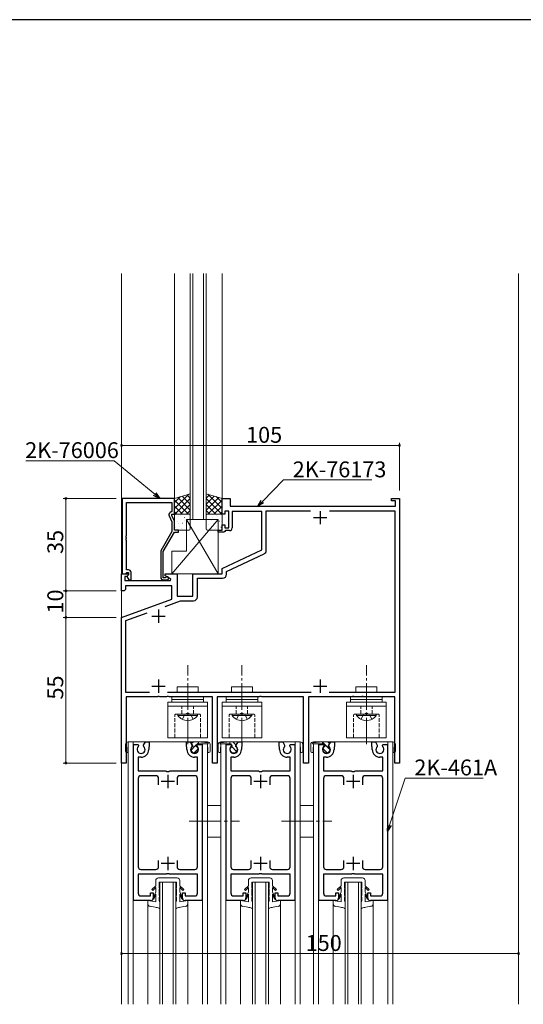
# Model space of a CAD drawing. Extents: x 0 to 1133, y 0 to 806.
# Drawn here: x 295 to 486, y 430 to 802 of the extents above; entities that cross this region are included whole.
import ezdxf

# ---------------------------------------------------------------- set-up
doc = ezdxf.new("R2010")
doc.units = 0
doc.linetypes.add('YCENTER_1', pattern=[13, 10, -1, 1, -1])
doc.linetypes.add('YHIDDEN_1', pattern=[4, 3, -1])
for name, color, linetype, lineweight in [('YKK_11', 7, 'CONTINUOUS', 30), ('YKK_12', 2, 'CONTINUOUS', 13), ('YKK_13', 4, 'CONTINUOUS', 13), ('YKK_D', 6, 'CONTINUOUS', 13)]:
    doc.layers.add(name, color=color, linetype=linetype, lineweight=lineweight)
doc.layers.add('YKK_ZWAK', color=7, linetype='CONTINUOUS')
doc.styles.get("Standard").update_dxf_attribs({"font": 'ROMANS.SHX', "bigfont": 'EXTFONT.SHX'})

# ---------------------------------------------------------------- blocks, each defined once
blk = doc.blocks.new('A201')
at = {"layer": 'YKK_ZWAK', "color": 254, "linetype": 'Continuous'}
blk.add_line((571.000014, 409.99951), (21.000001, 409.99951), dxfattribs=at)

msp = doc.modelspace()

# ---------------------------------------------------------------- linework, layer by layer
at = {"layer": 'YKK_11', "color": 0, "linetype": 'ByBlock', "lineweight": -2, "ltscale": 0.5}
for p, q in [((334.03, 621.16), (334.03, 592.66)), ((353.83, 621.16), (334.03, 621.16)), ((335.66, 607.12), (335.66, 619.53)), ((335.66, 619.53), (352.83, 619.53)), ((352.83, 619.53), (352.83, 616.16)), ((353.83, 615.16), (353.83, 621.16)), ((371.83, 615.16), (371.83, 621.16)), ((371.83, 621.16), (374.83, 621.16)), ((374.83, 621.16), (374.83, 618.16)), ((374.83, 618.16), (437.33, 618.16)), ((435.83, 620.16), (435.83, 621.16)), ((435.83, 621.16), (438.83, 621.16)), ((437.33, 620.16), (435.83, 620.16)), ((437.33, 618.16), (437.33, 620.16)), ((438.83, 621.16), (438.83, 521.16)), ((351.8, 614.51), (352.83, 612.3)), ((352.83, 616.16), (352.21, 615.8)), ((352.83, 614.66), (352.83, 615.16)), ((352.83, 615.16), (353.83, 615.16)), ((353.83, 612.52), (352.83, 614.66)), ((372.83, 615.16), (371.83, 615.16)), ((374.43, 616.36), (372.83, 616.36)), ((372.83, 616.36), (372.83, 615.16)), ((374.43, 609.96), (374.43, 616.36)), ((386.83, 616.16), (375.63, 616.16)), ((375.63, 616.16), (375.63, 609.96)), ((386.83, 601.66), (386.83, 616.16)), ((388.53, 601.53), (388.53, 616.46)), ((388.53, 616.46), (405.26, 616.46)), ((412.4, 616.46), (437.13, 616.46)), ((412.4, 616.46), (437.13, 616.46)), ((437.13, 616.46), (437.13, 547.86)), ((352.83, 612.3), (352.83, 608.63)), ((353.83, 609.16), (353.83, 612.52)), ((371.83, 609.16), (371.83, 611.16)), ((371.83, 611.16), (372.83, 611.16)), ((372.83, 611.16), (372.83, 609.96)), ((335.54, 606.94), (335.66, 607.12)), ((335.54, 606.39), (335.54, 606.94)), ((335.66, 606.21), (335.54, 606.39)), ((352.83, 608.63), (348.63, 601.36)), ((349.63, 601.09), (353.83, 608.36)), ((355.33, 609.16), (353.83, 609.16)), ((353.83, 608.36), (355.33, 608.36)), ((355.33, 608.36), (355.33, 609.16)), ((370.33, 608.36), (370.33, 609.16)), ((370.33, 609.16), (371.83, 609.16)), ((372.53, 608.36), (370.33, 608.36)), ((372.83, 608.66), (372.53, 608.36)), ((372.83, 609.96), (374.43, 609.96)), ((373.13, 608.96), (372.83, 608.66)), ((374.63, 608.96), (373.13, 608.96)), ((335.54, 605.94), (335.66, 606.12)), ((335.54, 605.39), (335.54, 605.94)), ((335.66, 605.21), (335.54, 605.39)), ((335.66, 606.12), (335.66, 606.21)), ((335.66, 594.16), (335.66, 605.21)), ((348.63, 601.36), (348.63, 591.36)), ((349.63, 591.16), (349.63, 601.09)), ((371.83, 594.66), (386.83, 601.66)), ((373.53, 593.58), (387.67, 600.17)), ((333.83, 586.16), (333.83, 592.66)), ((333.83, 592.66), (336.31, 592.66)), ((334.03, 592.66), (335.36, 592.66)), ((335.86, 591.66), (335.03, 591.66)), ((335.03, 591.66), (335.03, 590.16)), ((335.36, 592.66), (335.66, 592.96)), ((336.43, 594.16), (335.66, 594.16)), ((335.66, 592.96), (335.86, 593.16)), ((335.86, 593.16), (336.43, 593.16)), ((336.47, 592.28), (335.86, 591.66)), ((336.43, 592.24), (335.86, 591.66)), ((335.86, 591.66), (336.61, 590.36)), ((336.31, 592.66), (336.47, 592.28)), ((336.43, 593.16), (336.43, 592.24)), ((337.43, 590.36), (337.43, 593.16)), ((350.33, 591.86), (350.33, 592.66)), ((350.33, 592.66), (354.83, 592.66)), ((352.5, 590.61), (350.33, 591.86)), ((354.83, 592.66), (354.83, 584.16)), ((360.83, 584.16), (360.83, 592.66)), ((360.83, 592.66), (371.83, 592.66)), ((371.83, 592.66), (371.83, 594.66)), ((373.53, 592.46), (373.53, 593.58)), ((335.03, 590.16), (352.38, 590.16)), ((352.83, 588.16), (335.33, 588.16)), ((335.33, 588.16), (335.33, 586.66)), ((336.61, 590.36), (337.43, 590.36)), ((350.28, 591.16), (349.63, 591.16)), ((349.63, 590.36), (351.03, 590.36)), ((350.53, 591.3), (350.28, 591.16)), ((352.38, 590.16), (352.5, 590.61)), ((352.83, 583.08), (352.83, 588.16)), ((362.53, 583.96), (362.53, 590.96)), ((362.53, 590.96), (372.03, 590.96)), ((334.83, 586.16), (333.83, 586.16)), ((335.33, 586.66), (334.83, 586.16)), ((354.83, 584.16), (360.83, 584.16)), ((333.83, 576.16), (352.83, 583.08)), ((350.28, 580.34), (356.11, 582.46)), ((356.11, 582.46), (361.03, 582.46)), ((335.53, 574.97), (343.59, 577.91)), ((333.83, 521.16), (333.83, 576.16)), ((335.53, 547.86), (335.53, 574.97)), ((344.43, 547.86), (335.53, 547.86)), ((405.43, 547.86), (351.23, 547.86)), ((437.13, 547.86), (412.23, 547.86)), ((347.37, 546.16), (335.63, 546.16)), ((335.63, 546.16), (335.63, 521.16)), ((347.56, 546.28), (347.37, 546.16)), ((348.11, 546.28), (347.56, 546.28)), ((348.29, 546.16), (348.11, 546.28)), ((350.87, 546.16), (348.29, 546.16)), ((351.06, 546.28), (350.87, 546.16)), ((351.61, 546.28), (351.06, 546.28)), ((351.79, 546.16), (351.61, 546.28)), ((368.23, 546.16), (351.79, 546.16)), ((368.23, 521.16), (368.23, 546.16)), ((385.87, 546.16), (370.03, 546.16)), ((370.03, 546.16), (370.03, 521.16)), ((386.06, 546.28), (385.87, 546.16)), ((386.61, 546.28), (386.06, 546.28)), ((386.79, 546.16), (386.61, 546.28)), ((402.63, 546.16), (386.79, 546.16)), ((402.63, 521.16), (402.63, 546.16)), ((420.87, 546.16), (404.43, 546.16)), ((404.43, 546.16), (404.43, 521.16)), ((421.06, 546.28), (420.87, 546.16)), ((421.61, 546.28), (421.06, 546.28)), ((421.79, 546.16), (421.61, 546.28)), ((424.37, 546.16), (421.79, 546.16)), ((424.56, 546.28), (424.37, 546.16)), ((425.11, 546.28), (424.56, 546.28)), ((425.29, 546.16), (425.11, 546.28)), ((437.03, 546.16), (425.29, 546.16)), ((437.03, 521.16), (437.03, 546.16)), ((342.2, 527.94), (342.91, 529.16)), ((342.91, 529.16), (344.33, 529.16)), ((344.33, 529.16), (344.33, 527.56)), ((358.33, 527.56), (358.33, 529.16)), ((358.33, 529.16), (359.76, 529.16)), ((359.76, 529.16), (360.46, 527.94)), ((377.2, 527.94), (377.91, 529.16)), ((377.91, 529.16), (379.33, 529.16)), ((379.33, 529.16), (379.33, 527.56)), ((393.33, 527.56), (393.33, 529.16)), ((393.33, 529.16), (394.76, 529.16)), ((394.76, 529.16), (395.46, 527.94)), ((412.2, 527.94), (412.91, 529.16)), ((412.91, 529.16), (414.33, 529.16)), ((414.33, 529.16), (414.33, 527.56)), ((428.33, 527.56), (428.33, 529.16)), ((428.33, 529.16), (429.76, 529.16)), ((429.76, 529.16), (430.46, 527.94)), ((338.33, 469.16), (338.33, 528.16)), ((338.33, 528.16), (340.14, 528.16)), ((340.14, 528.16), (340.26, 527.94)), ((340.26, 527.94), (340.18, 527.33)), ((342.28, 527.33), (342.2, 527.94)), ((344.23, 527.39), (344.13, 527.21)), ((344.13, 527.21), (344.13, 526.26)), ((344.33, 527.56), (344.23, 527.39)), ((358.43, 527.39), (358.33, 527.56)), ((358.53, 527.21), (358.43, 527.39)), ((358.53, 526.26), (358.53, 527.21)), ((360.46, 527.94), (360.38, 527.33)), ((362.4, 527.94), (362.53, 528.16)), ((362.48, 527.33), (362.4, 527.94)), ((362.53, 528.16), (364.33, 528.16)), ((364.33, 528.16), (364.33, 469.16)), ((373.33, 469.16), (373.33, 528.16)), ((373.33, 528.16), (375.14, 528.16)), ((375.14, 528.16), (375.26, 527.94)), ((375.26, 527.94), (375.18, 527.33)), ((377.28, 527.33), (377.2, 527.94)), ((379.23, 527.39), (379.13, 527.21)), ((379.13, 527.21), (379.13, 526.26)), ((379.33, 527.56), (379.23, 527.39)), ((393.43, 527.39), (393.33, 527.56)), ((393.53, 527.21), (393.43, 527.39)), ((393.53, 526.26), (393.53, 527.21)), ((395.46, 527.94), (395.38, 527.33)), ((397.4, 527.94), (397.53, 528.16)), ((397.48, 527.33), (397.4, 527.94)), ((397.53, 528.16), (399.33, 528.16)), ((399.33, 528.16), (399.33, 469.16)), ((408.33, 469.16), (408.33, 528.16)), ((408.33, 528.16), (410.14, 528.16)), ((410.14, 528.16), (410.26, 527.94)), ((410.26, 527.94), (410.18, 527.33)), ((412.28, 527.33), (412.2, 527.94)), ((414.23, 527.39), (414.13, 527.21)), ((414.13, 527.21), (414.13, 526.26)), ((414.33, 527.56), (414.23, 527.39)), ((428.43, 527.39), (428.33, 527.56)), ((428.53, 527.21), (428.43, 527.39)), ((428.53, 526.26), (428.53, 527.21)), ((430.46, 527.94), (430.38, 527.33)), ((432.4, 527.94), (432.53, 528.16)), ((432.48, 527.33), (432.4, 527.94)), ((432.53, 528.16), (434.33, 528.16)), ((434.33, 528.16), (434.33, 469.16)), ((335.63, 521.16), (333.83, 521.16)), ((341.23, 523.36), (340.13, 523.36)), ((340.13, 523.36), (340.13, 518.16)), ((362.53, 523.36), (361.43, 523.36)), ((362.53, 518.16), (362.53, 523.36)), ((370.03, 521.16), (368.23, 521.16)), ((376.23, 523.36), (375.13, 523.36)), ((375.13, 523.36), (375.13, 518.16)), ((397.53, 523.36), (396.43, 523.36)), ((397.53, 518.16), (397.53, 523.36)), ((404.43, 521.16), (402.63, 521.16)), ((411.23, 523.36), (410.13, 523.36)), ((410.13, 523.36), (410.13, 518.16)), ((432.53, 523.36), (431.43, 523.36)), ((432.53, 518.16), (432.53, 523.36)), ((438.83, 521.16), (437.03, 521.16)), ((340.13, 518.16), (350.66, 518.16)), ((350.66, 518.16), (350.85, 518.02)), ((350.85, 518.02), (351.81, 518.02)), ((351.81, 518.02), (352, 518.16)), ((352, 518.16), (362.53, 518.16)), ((375.13, 518.16), (385.66, 518.16)), ((385.66, 518.16), (385.85, 518.02)), ((385.85, 518.02), (386.81, 518.02)), ((386.81, 518.02), (387, 518.16)), ((387, 518.16), (397.53, 518.16)), ((410.13, 518.16), (420.66, 518.16)), ((420.66, 518.16), (420.85, 518.02)), ((420.85, 518.02), (421.81, 518.02)), ((421.81, 518.02), (422, 518.16)), ((422, 518.16), (432.53, 518.16)), ((340.13, 515.36), (340.13, 481.96)), ((346.83, 516.36), (341.13, 516.36)), ((347.83, 512.96), (347.83, 515.36)), ((354.83, 515.36), (354.83, 512.96)), ((361.53, 516.36), (355.83, 516.36)), ((362.53, 481.96), (362.53, 515.36)), ((375.13, 515.36), (375.13, 481.96)), ((381.83, 516.36), (376.13, 516.36)), ((382.83, 512.96), (382.83, 515.36)), ((389.83, 515.36), (389.83, 512.96)), ((396.53, 516.36), (390.83, 516.36)), ((397.53, 481.96), (397.53, 515.36)), ((410.13, 515.36), (410.13, 481.96)), ((416.83, 516.36), (411.13, 516.36)), ((417.83, 512.96), (417.83, 515.36)), ((424.83, 515.36), (424.83, 512.96)), ((431.53, 516.36), (425.83, 516.36)), ((432.53, 481.96), (432.53, 515.36)), ((347.83, 481.96), (347.83, 484.36)), ((354.83, 484.36), (354.83, 481.96)), ((382.83, 481.96), (382.83, 484.36)), ((389.83, 484.36), (389.83, 481.96)), ((417.83, 481.96), (417.83, 484.36)), ((424.83, 484.36), (424.83, 481.96)), ((341.13, 480.96), (346.83, 480.96)), ((355.83, 480.96), (361.53, 480.96)), ((376.13, 480.96), (381.83, 480.96)), ((390.83, 480.96), (396.53, 480.96)), ((411.13, 480.96), (416.83, 480.96)), ((425.83, 480.96), (431.53, 480.96)), ((350.66, 479.16), (340.13, 479.16)), ((340.13, 479.16), (340.13, 471.96)), ((350.85, 479.3), (350.66, 479.16)), ((351.81, 479.3), (350.85, 479.3)), ((352, 479.16), (351.81, 479.3)), ((362.53, 479.16), (352, 479.16)), ((362.53, 471.96), (362.53, 479.16)), ((385.66, 479.16), (375.13, 479.16)), ((375.13, 479.16), (375.13, 471.96)), ((385.85, 479.3), (385.66, 479.16)), ((386.81, 479.3), (385.85, 479.3)), ((387, 479.16), (386.81, 479.3)), ((397.53, 479.16), (387, 479.16)), ((397.53, 471.96), (397.53, 479.16)), ((420.66, 479.16), (410.13, 479.16)), ((410.13, 479.16), (410.13, 471.96)), ((420.85, 479.3), (420.66, 479.16)), ((421.81, 479.3), (420.85, 479.3)), ((422, 479.16), (421.81, 479.3)), ((432.53, 479.16), (422, 479.16)), ((432.53, 471.96), (432.53, 479.16)), ((344.83, 469.16), (338.33, 469.16)), ((341.13, 470.96), (344.83, 470.96)), ((344.83, 470.96), (344.83, 472.16)), ((344.83, 472.16), (345.83, 472.16)), ((345.83, 472.16), (345.83, 470.16)), ((356.83, 470.16), (356.83, 472.16)), ((356.83, 472.16), (357.83, 472.16)), ((357.83, 472.16), (357.83, 470.96)), ((357.83, 470.96), (361.53, 470.96)), ((364.33, 469.16), (357.83, 469.16)), ((379.83, 469.16), (373.33, 469.16)), ((376.13, 470.96), (379.83, 470.96)), ((379.83, 470.96), (379.83, 472.16)), ((379.83, 472.16), (380.83, 472.16)), ((380.83, 472.16), (380.83, 470.16)), ((391.83, 470.16), (391.83, 472.16)), ((391.83, 472.16), (392.83, 472.16)), ((392.83, 472.16), (392.83, 470.96)), ((392.83, 470.96), (396.53, 470.96)), ((399.33, 469.16), (392.83, 469.16)), ((414.83, 469.16), (408.33, 469.16)), ((411.13, 470.96), (414.83, 470.96)), ((414.83, 470.96), (414.83, 472.16)), ((414.83, 472.16), (415.83, 472.16)), ((415.83, 472.16), (415.83, 470.16)), ((426.83, 470.16), (426.83, 472.16)), ((426.83, 472.16), (427.83, 472.16)), ((427.83, 472.16), (427.83, 470.96)), ((427.83, 470.96), (431.53, 470.96)), ((434.33, 469.16), (427.83, 469.16))]:
    msp.add_line(p, q, dxfattribs=at)
at = {"layer": 'YKK_11', "color": 2, "ltscale": 0.5}
for p, q in [((406.33, 613.86), (411.33, 613.86)), ((408.83, 616.36), (408.83, 611.36)), ((345.33, 576.66), (350.33, 576.66)), ((347.83, 579.16), (347.83, 574.16)), ((347.83, 552.66), (347.83, 547.66)), ((408.83, 552.66), (408.83, 547.66)), ((345.33, 550.16), (350.33, 550.16)), ((406.33, 550.16), (411.33, 550.16)), ((353.83, 514.16), (348.83, 514.16)), ((351.33, 516.66), (351.33, 511.66)), ((388.83, 514.16), (383.83, 514.16)), ((386.33, 516.66), (386.33, 511.66)), ((423.83, 514.16), (418.83, 514.16)), ((421.33, 516.66), (421.33, 511.66)), ((351.33, 485.66), (351.33, 480.66)), ((386.33, 485.66), (386.33, 480.66)), ((421.33, 485.66), (421.33, 480.66)), ((353.83, 483.16), (348.83, 483.16)), ((388.83, 483.16), (383.83, 483.16)), ((423.83, 483.16), (418.83, 483.16))]:
    msp.add_line(p, q, dxfattribs=at)
at = {"layer": 'YKK_11', "color": 0, "linetype": 'ByBlock', "lineweight": -2, "ltscale": 0.5}
for centre, radius, start, end in [((352.71, 614.94), 1, 120, 205), ((374.63, 609.96), 1, 270, 360), ((387.03, 601.53), 1.5, 295, 360), ((336.43, 593.16), 1, 0, 90), ((351.03, 590.96), 0.6, 270, 146.251), ((372.03, 592.46), 1.5, 270, 360), ((349.63, 591.36), 1, 180, 270), ((361.03, 583.96), 1.5, 270, 360), ((341.23, 526.26), 1.5, 134.4778, 45.5222), ((341.23, 526.26), 2.9, 270, 0.0003), ((361.43, 526.26), 2.9, 180, 270), ((361.43, 526.26), 1.5, 134.4775, 45.5225), ((376.23, 526.26), 1.5, 134.4778, 45.5222), ((376.23, 526.26), 2.9, 270, 0.0003), ((396.43, 526.26), 2.9, 180, 270), ((396.43, 526.26), 1.5, 134.4775, 45.5225), ((411.23, 526.26), 1.5, 134.4778, 45.5222), ((411.23, 526.26), 2.9, 270, 0.0003), ((431.43, 526.26), 2.9, 180, 270), ((431.43, 526.26), 1.5, 134.4775, 45.5225), ((341.13, 515.36), 1, 90, 180.0001), ((346.83, 515.36), 1, 360, 90), ((355.83, 515.36), 1, 90, 179.9991), ((361.53, 515.36), 1, 360, 90), ((376.13, 515.36), 1, 90, 180.0001), ((381.83, 515.36), 1, 360, 90), ((390.83, 515.36), 1, 90, 179.9991), ((396.53, 515.36), 1, 360, 90), ((411.13, 515.36), 1, 90, 180.0001), ((416.83, 515.36), 1, 360, 90), ((425.83, 515.36), 1, 90, 179.9991), ((431.53, 515.36), 1, 360, 90), ((341.13, 481.96), 1, 180, 270), ((346.83, 481.96), 1, 270, 360), ((355.83, 481.96), 1, 180.0009, 270), ((361.53, 481.96), 1, 270, 360), ((376.13, 481.96), 1, 180, 270), ((381.83, 481.96), 1, 270, 360), ((390.83, 481.96), 1, 180.0009, 270), ((396.53, 481.96), 1, 270, 360), ((411.13, 481.96), 1, 180, 270), ((416.83, 481.96), 1, 270, 360), ((425.83, 481.96), 1, 180.0009, 270), ((431.53, 481.96), 1, 270, 360), ((341.13, 471.96), 1, 180, 270), ((344.83, 470.16), 1, 270.0009, 359.9991), ((357.83, 470.16), 1, 180.0009, 270), ((361.53, 471.96), 1, 270, 360), ((376.13, 471.96), 1, 180, 270), ((379.83, 470.16), 1, 270.0009, 359.9991), ((392.83, 470.16), 1, 180.0009, 270), ((396.53, 471.96), 1, 270, 360), ((411.13, 471.96), 1, 180, 270), ((414.83, 470.16), 1, 270.0009, 359.9991), ((427.83, 470.16), 1, 180.0009, 270), ((431.53, 471.96), 1, 270, 360)]:
    msp.add_arc(centre, radius, start, end, dxfattribs=at)
at = {"layer": 'YKK_12', "linetype": 'Continuous', "ltscale": 1.2}
for p, q in [((333.83, 706.12), (333.83, 430)), ((336.33, 430), (336.33, 529.16)), ((336.33, 529.16), (356.33, 529.16)), ((336.33, 529.16), (356.33, 529.16)), ((338.23, 430), (338.23, 529.16)), ((358.36, 529.16), (366.33, 529.16)), ((358.45, 529.16), (366.33, 529.16)), ((364.43, 529.16), (364.43, 528.99)), ((364.43, 528.36), (364.43, 430)), ((366.33, 528.77), (366.33, 529.16)), ((366.33, 430), (366.33, 528.36)), ((379.21, 529.16), (371.33, 529.16)), ((371.33, 528.77), (371.33, 529.16)), ((379.31, 529.16), (371.33, 529.16)), ((371.33, 430), (371.33, 528.36)), ((373.23, 529.16), (373.23, 528.99)), ((373.23, 528.36), (373.23, 430)), ((391.33, 529.16), (381.33, 529.16)), ((391.33, 529.16), (381.33, 529.16)), ((401.33, 529.16), (393.46, 529.16)), ((401.33, 529.16), (393.46, 529.16)), ((399.43, 430), (399.43, 529.16)), ((401.33, 430), (401.33, 529.16)), ((414.21, 529.16), (406.33, 529.16)), ((406.33, 528.77), (406.33, 529.16)), ((414.31, 529.16), (406.33, 529.16)), ((406.33, 430), (406.33, 528.36)), ((408.23, 529.16), (408.23, 528.99)), ((408.23, 528.36), (408.23, 430)), ((426.43, 529.16), (416.33, 529.16)), ((426.43, 529.16), (416.33, 529.16)), ((436.33, 529.16), (428.46, 529.16)), ((436.33, 529.16), (428.46, 529.16)), ((434.43, 430), (434.43, 529.16)), ((436.33, 430), (436.33, 529.16))]:
    msp.add_line(p, q, dxfattribs=at)
at = {"layer": 'YKK_12'}
for p, q in [((353.83, 706.12), (353.83, 621.16)), ((371.83, 621.16), (371.83, 706.12)), ((483.83, 706.12), (483.83, 430)), ((343.83, 430), (343.83, 469.16)), ((358.83, 469.16), (358.83, 430)), ((378.83, 469.16), (378.83, 430)), ((393.83, 430), (393.83, 469.16)), ((413.83, 469.16), (413.83, 430)), ((428.83, 430), (428.83, 469.16))]:
    msp.add_line(p, q, dxfattribs=at)
at = {"layer": 'YKK_12', "linetype": 'Continuous'}
for p, q in [((359.83, 706.12), (359.83, 613.16)), ((360.83, 706.12), (360.83, 613.16)), ((364.83, 613.16), (364.83, 706.12)), ((365.83, 613.16), (365.83, 706.12)), ((359.83, 613.16), (365.83, 613.16)), ((348.33, 476.16), (348.33, 430)), ((354.33, 476.16), (348.33, 476.16)), ((349.33, 430), (349.33, 476.16)), ((353.33, 476.16), (353.33, 430)), ((354.33, 430), (354.33, 476.16)), ((383.33, 476.16), (383.33, 430)), ((389.33, 476.16), (383.33, 476.16)), ((384.33, 430), (384.33, 476.16)), ((388.33, 476.16), (388.33, 430)), ((389.33, 430), (389.33, 476.16)), ((418.33, 476.16), (418.33, 430)), ((424.33, 476.16), (418.33, 476.16)), ((419.33, 430), (419.33, 476.16)), ((423.33, 476.16), (423.33, 430)), ((424.33, 430), (424.33, 476.16))]:
    msp.add_line(p, q, dxfattribs=at)
at = {"layer": 'YKK_13'}
for p, q in [((359.83, 622.91), (353.83, 621.16)), ((359.26, 622.74), (353.83, 617.31)), ((356.1, 621.82), (353.83, 619.56)), ((355.06, 621.52), (359.83, 616.74)), ((356.8, 622.03), (359.83, 618.99)), ((358.54, 622.53), (359.83, 621.23)), ((359.83, 615.16), (359.83, 622.91)), ((365.83, 622.91), (371.83, 621.16)), ((365.83, 615.16), (365.83, 622.91)), ((367.13, 622.53), (365.83, 621.23)), ((368.87, 622.03), (365.83, 618.99)), ((370.61, 621.52), (365.83, 616.74)), ((366.4, 622.74), (371.83, 617.31)), ((369.57, 621.82), (371.83, 619.56)), ((353.83, 621.16), (353.83, 615.16)), ((353.83, 620.5), (359.17, 615.16)), ((353.83, 618.25), (356.92, 615.16)), ((359.83, 621.07), (353.93, 615.16)), ((359.83, 618.82), (356.18, 615.16)), ((365.83, 621.07), (371.73, 615.16)), ((365.83, 618.82), (369.49, 615.16)), ((371.83, 620.5), (366.5, 615.16)), ((371.83, 618.25), (368.74, 615.16)), ((371.83, 621.16), (371.83, 615.16)), ((353.83, 616.01), (354.68, 615.16)), ((353.83, 615.16), (359.83, 615.16)), ((353.83, 609.66), (353.83, 614.66)), ((354.33, 615.16), (359.33, 615.16)), ((355.47, 614.37), (355.51, 614.4)), ((355.99, 614.7), (356, 614.7)), ((357.54, 613.94), (357.59, 613.97)), ((359.83, 616.58), (358.42, 615.16)), ((359.83, 614.66), (359.83, 609.66)), ((365.83, 616.58), (367.24, 615.16)), ((371.83, 615.16), (365.83, 615.16)), ((365.83, 614.66), (365.83, 609.66)), ((371.33, 615.16), (366.33, 615.16)), ((368.12, 613.94), (368.08, 613.97)), ((369.67, 614.7), (369.67, 614.7)), ((370.2, 614.37), (370.16, 614.4)), ((371.83, 616.01), (370.99, 615.16)), ((371.83, 609.66), (371.83, 614.66)), ((370.33, 613.16), (352.83, 592.66)), ((354.02, 612.49), (354.02, 612.5)), ((354.23, 610.29), (354.27, 610.32)), ((354.87, 612.48), (354.92, 612.51)), ((355.43, 611.5), (355.48, 611.59)), ((355.84, 610.51), (355.84, 610.52)), ((356.9, 611.75), (356.94, 611.77)), ((357.78, 612.68), (357.79, 612.68)), ((358.33, 613.16), (370.33, 613.16)), ((358.33, 601.16), (358.33, 613.16)), ((358.33, 613.16), (370.33, 592.66)), ((358.98, 611.32), (359.02, 611.34)), ((359.57, 613.21), (359.61, 613.23)), ((359.83, 610.96), (359.83, 610.96)), ((365.83, 610.96), (365.83, 610.96)), ((366.1, 613.21), (366.05, 613.23)), ((366.69, 611.32), (366.65, 611.34)), ((367.89, 612.68), (367.88, 612.68)), ((368.77, 611.75), (368.72, 611.77)), ((369.83, 610.51), (369.82, 610.52)), ((370.23, 611.5), (370.19, 611.59)), ((370.33, 613.16), (370.33, 592.66)), ((370.79, 612.48), (370.75, 612.51)), ((371.43, 610.29), (371.39, 610.32)), ((371.65, 612.49), (371.64, 612.5)), ((359.33, 609.16), (354.33, 609.16)), ((356.31, 609.86), (356.35, 609.88)), ((366.33, 609.16), (371.33, 609.16)), ((369.36, 609.86), (369.31, 609.88)), ((352.83, 592.66), (352.83, 601.16)), ((352.83, 601.16), (358.33, 601.16)), ((370.33, 592.66), (352.83, 592.66)), ((362.83, 549.96), (354.83, 549.96)), ((354.83, 549.96), (354.83, 547.96)), ((354.83, 547.96), (362.83, 547.96)), ((362.83, 547.96), (362.83, 549.96)), ((383.33, 549.96), (375.33, 549.96)), ((375.33, 549.96), (375.33, 547.96)), ((375.33, 547.96), (383.33, 547.96)), ((383.33, 547.96), (383.33, 549.96)), ((430.33, 549.96), (422.33, 549.96)), ((422.33, 549.96), (422.33, 547.96)), ((422.33, 547.96), (430.33, 547.96)), ((430.33, 547.96), (430.33, 549.96)), ((351.33, 544.16), (351.33, 542.66)), ((366.33, 544.16), (351.33, 544.16)), ((352.83, 546.16), (352.83, 545.16)), ((364.83, 546.16), (352.83, 546.16)), ((352.83, 545.16), (364.83, 545.16)), ((352.83, 545.16), (352.83, 544.16)), ((364.83, 545.16), (352.83, 545.16)), ((352.83, 544.16), (364.83, 544.16)), ((364.83, 545.16), (364.83, 546.16)), ((364.83, 544.16), (364.83, 545.16)), ((366.33, 542.66), (366.33, 544.16)), ((371.83, 544.16), (371.83, 542.66)), ((386.83, 544.16), (371.83, 544.16)), ((373.33, 546.16), (373.33, 545.16)), ((385.33, 546.16), (373.33, 546.16)), ((373.33, 545.16), (385.33, 545.16)), ((373.33, 545.16), (373.33, 544.16)), ((385.33, 545.16), (373.33, 545.16)), ((373.33, 544.16), (385.33, 544.16)), ((385.33, 545.16), (385.33, 546.16)), ((385.33, 544.16), (385.33, 545.16)), ((386.83, 542.66), (386.83, 544.16)), ((418.83, 544.16), (418.83, 542.66)), ((433.83, 544.16), (418.83, 544.16)), ((420.33, 546.16), (420.33, 545.16)), ((432.33, 546.16), (420.33, 546.16)), ((420.33, 545.16), (432.33, 545.16)), ((420.33, 545.16), (420.33, 544.16)), ((432.33, 545.16), (420.33, 545.16)), ((420.33, 544.16), (432.33, 544.16)), ((432.33, 545.16), (432.33, 546.16)), ((432.33, 544.16), (432.33, 545.16)), ((433.83, 542.66), (433.83, 544.16)), ((366.33, 542.66), (351.33, 542.66)), ((351.33, 542.66), (351.33, 530.66)), ((351.33, 542.66), (366.33, 542.66)), ((355.08, 539.16), (355.08, 539.66)), ((355.08, 539.66), (362.58, 539.66)), ((362.58, 539.16), (362.58, 539.66)), ((366.33, 530.66), (366.33, 542.66)), ((386.83, 542.66), (371.83, 542.66)), ((371.83, 542.66), (371.83, 530.66)), ((371.83, 542.66), (386.83, 542.66)), ((375.58, 539.16), (375.58, 539.66)), ((375.58, 539.66), (383.08, 539.66)), ((383.08, 539.16), (383.08, 539.66)), ((386.83, 530.66), (386.83, 542.66)), ((433.83, 542.66), (418.83, 542.66)), ((418.83, 542.66), (418.83, 530.66)), ((418.83, 542.66), (433.83, 542.66)), ((422.58, 539.16), (422.58, 539.66)), ((422.58, 539.66), (430.08, 539.66)), ((430.08, 539.16), (430.08, 539.66)), ((433.83, 530.66), (433.83, 542.66)), ((355.08, 539.16), (362.58, 539.16)), ((375.58, 539.16), (383.08, 539.16)), ((422.58, 539.16), (430.08, 539.16)), ((336.33, 529.16), (356.33, 529.16)), ((336.33, 529.16), (366.33, 529.16)), ((351.33, 530.66), (366.33, 530.66)), ((358.43, 529.16), (366.33, 529.16)), ((359.93, 529.16), (362.93, 529.16)), ((360.78, 527.69), (359.93, 529.16)), ((360.33, 528.48), (361.01, 529.16)), ((361.43, 527.34), (362.93, 528.84)), ((362.08, 527.69), (362.47, 528.36)), ((362.47, 528.36), (366.43, 528.36)), ((362.93, 528.36), (362.93, 529.16)), ((362.93, 529.16), (366.45, 528.76)), ((374.73, 529.16), (371.21, 528.76)), ((375.19, 528.36), (371.23, 528.36)), ((379.23, 529.16), (371.33, 529.16)), ((371.33, 529.16), (401.33, 529.16)), ((371.83, 530.66), (386.83, 530.66)), ((377.73, 529.16), (374.73, 529.16)), ((374.73, 528.36), (374.73, 529.16)), ((375.58, 527.69), (375.19, 528.36)), ((376.23, 528.84), (375.91, 529.16)), ((377.07, 528.01), (376.23, 528.84)), ((376.88, 527.69), (377.73, 529.16)), ((401.33, 529.16), (381.33, 529.16)), ((409.73, 529.16), (406.21, 528.76)), ((410.19, 528.36), (406.23, 528.36)), ((414.23, 529.16), (406.33, 529.16)), ((406.33, 529.16), (436.33, 529.16)), ((412.73, 529.16), (409.73, 529.16)), ((409.73, 528.36), (409.73, 529.16)), ((411.23, 527.52), (409.73, 529.02)), ((410.58, 527.69), (410.19, 528.36)), ((412.4, 528.59), (411.83, 529.16)), ((411.88, 527.69), (412.73, 529.16)), ((436.33, 529.16), (416.33, 529.16)), ((418.83, 530.66), (433.83, 530.66)), ((335.33, 525.61), (335.33, 528.16)), ((335.33, 525.61), (335.33, 528.16)), ((335.78, 525.16), (336.23, 525.16)), ((335.78, 525.16), (336.23, 525.16)), ((336.23, 525.16), (336.23, 527.16)), ((336.23, 527.16), (336.33, 527.16)), ((336.23, 525.16), (336.23, 527.16)), ((336.23, 527.16), (336.33, 527.16)), ((360.15, 526.05), (360.36, 526.26)), ((360.36, 526.26), (361.43, 527.34)), ((360.78, 527.39), (360.78, 527.69)), ((361.31, 524.97), (361.43, 525.09)), ((361.43, 525.09), (362.6, 526.26)), ((362.08, 527.39), (362.08, 527.69)), ((362.6, 526.26), (362.73, 526.38)), ((366.33, 527.16), (366.43, 527.16)), ((366.33, 527.16), (366.43, 527.16)), ((366.43, 525.16), (366.43, 527.16)), ((366.43, 525.16), (366.43, 527.16)), ((366.88, 525.16), (366.43, 525.16)), ((366.88, 525.16), (366.43, 525.16)), ((367.33, 525.61), (367.33, 528.16)), ((367.33, 525.61), (367.33, 528.16)), ((370.33, 525.61), (370.33, 528.16)), ((370.33, 525.61), (370.33, 528.16)), ((370.78, 525.16), (371.23, 525.16)), ((370.78, 525.16), (371.23, 525.16)), ((371.33, 527.16), (371.23, 527.16)), ((371.23, 525.16), (371.23, 527.16)), ((371.23, 525.16), (371.23, 527.16)), ((371.23, 527.16), (371.33, 527.16)), ((376.23, 526.59), (375.5, 527.33)), ((375.58, 527.39), (375.58, 527.69)), ((376.57, 526.26), (376.23, 526.59)), ((377.3, 525.52), (376.57, 526.26)), ((376.88, 527.39), (376.88, 527.69)), ((401.43, 527.16), (401.33, 527.16)), ((401.33, 527.16), (401.43, 527.16)), ((401.43, 525.16), (401.43, 527.16)), ((401.43, 525.16), (401.43, 527.16)), ((401.88, 525.16), (401.43, 525.16)), ((401.88, 525.16), (401.43, 525.16)), ((402.33, 525.61), (402.33, 528.16)), ((402.33, 525.61), (402.33, 528.16)), ((405.33, 525.61), (405.33, 528.16)), ((405.33, 525.61), (405.33, 528.16)), ((405.78, 525.16), (406.23, 525.16)), ((405.78, 525.16), (406.23, 525.16)), ((406.33, 527.16), (406.23, 527.16)), ((406.23, 525.16), (406.23, 527.16)), ((406.23, 525.16), (406.23, 527.16)), ((406.23, 527.16), (406.33, 527.16)), ((410.24, 526.26), (409.96, 526.54)), ((411.23, 525.27), (410.24, 526.26)), ((410.58, 527.39), (410.58, 527.69)), ((412.49, 526.26), (411.23, 527.52)), ((411.51, 524.99), (411.23, 525.27)), ((411.88, 527.39), (411.88, 527.69)), ((412.53, 526.22), (412.49, 526.26)), ((436.43, 527.16), (436.33, 527.16)), ((436.33, 527.16), (436.43, 527.16)), ((436.43, 525.16), (436.43, 527.16)), ((436.43, 525.16), (436.43, 527.16)), ((436.88, 525.16), (436.43, 525.16)), ((436.88, 525.16), (436.43, 525.16)), ((437.33, 525.61), (437.33, 528.16)), ((437.33, 525.61), (437.33, 528.16))]:
    msp.add_line(p, q, dxfattribs=at)
at = {"layer": 'YKK_13', "linetype": 'YCENTER_1'}
for p, q in [((358.83, 528.28), (358.83, 558.16)), ((379.33, 528.28), (379.33, 558.16)), ((426.33, 528.28), (426.33, 558.16))]:
    msp.add_line(p, q, dxfattribs=at)
at = {"layer": 'YKK_13', "linetype": 'YHIDDEN_1', "ltscale": 0.5}
for p, q in [((363.18, 539.66), (354.48, 539.66)), ((356.68, 539.66), (356.68, 542.66)), ((356.78, 537.66), (357.69, 539.51)), ((357.69, 539.51), (358.83, 540.12)), ((359.98, 539.51), (358.83, 540.12)), ((360.88, 537.66), (359.98, 539.51)), ((360.98, 539.66), (360.98, 542.66)), ((383.68, 539.66), (374.98, 539.66)), ((377.18, 539.66), (377.18, 542.66)), ((377.28, 537.66), (378.19, 539.51)), ((378.19, 539.51), (379.33, 540.12)), ((380.48, 539.51), (379.33, 540.12)), ((381.38, 537.66), (380.48, 539.51)), ((381.48, 539.66), (381.48, 542.66)), ((430.68, 539.66), (421.98, 539.66)), ((424.18, 539.66), (424.18, 542.66)), ((424.28, 537.66), (425.19, 539.51)), ((425.19, 539.51), (426.33, 540.12)), ((427.48, 539.51), (426.33, 540.12)), ((428.38, 537.66), (427.48, 539.51)), ((428.48, 539.66), (428.48, 542.66)), ((353.98, 530.66), (353.98, 539.16)), ((363.68, 530.66), (363.68, 539.16)), ((374.48, 530.66), (374.48, 539.16)), ((384.18, 530.66), (384.18, 539.16)), ((421.48, 530.66), (421.48, 539.16)), ((431.18, 530.66), (431.18, 539.16))]:
    msp.add_line(p, q, dxfattribs=at)
at = {"layer": 'YKK_13', "linetype": 'Continuous', "ltscale": 1.2}
for p, q in [((366.33, 505.16), (371.33, 505.16)), ((401.33, 505.16), (406.33, 505.16)), ((366.33, 493.16), (371.33, 493.16)), ((401.33, 493.16), (406.33, 493.16))]:
    msp.add_line(p, q, dxfattribs=at)
at = {"layer": 'YKK_13', "linetype": 'YCENTER_1', "ltscale": 1.2}
for p, q in [((359.42, 499.16), (378.45, 499.16)), ((394.22, 499.16), (413.25, 499.16))]:
    msp.add_line(p, q, dxfattribs=at)
at = {"layer": 'YKK_13', "linetype": 'Continuous', "ltscale": 0.5}
for p, q in [((346.78, 476.76), (346.78, 474.71)), ((354.88, 477.76), (347.78, 477.76)), ((348.08, 476.16), (354.58, 476.16)), ((348.08, 473.96), (348.08, 476.16)), ((354.58, 473.96), (354.58, 476.16)), ((355.88, 476.76), (355.88, 474.71)), ((381.78, 476.76), (381.78, 474.71)), ((389.88, 477.76), (382.78, 477.76)), ((383.08, 476.16), (389.58, 476.16)), ((383.08, 473.96), (383.08, 476.16)), ((389.58, 473.96), (389.58, 476.16)), ((390.88, 476.76), (390.88, 474.71)), ((416.78, 476.76), (416.78, 474.71)), ((424.88, 477.76), (417.78, 477.76)), ((418.08, 476.16), (424.58, 476.16)), ((418.08, 473.96), (418.08, 476.16)), ((424.58, 473.96), (424.58, 476.16)), ((425.88, 476.76), (425.88, 474.71)), ((346.78, 474.71), (345.33, 473.35)), ((345.61, 473.06), (345.33, 473.34)), ((345.61, 473.06), (346.78, 474.16)), ((346.78, 472.51), (345.81, 469.95)), ((346.78, 474.16), (346.78, 472.51)), ((348.33, 474.66), (348.08, 473.96)), ((348.33, 474.18), (348.08, 473.48)), ((348.08, 471.16), (348.08, 473.48)), ((348.33, 474.18), (348.33, 474.66)), ((354.33, 474.18), (354.33, 474.66)), ((354.33, 474.66), (354.58, 473.96)), ((354.33, 474.18), (354.58, 473.48)), ((354.58, 471.16), (354.58, 473.48)), ((355.88, 474.71), (357.34, 473.35)), ((357.05, 473.06), (355.88, 474.16)), ((355.88, 474.16), (355.88, 472.51)), ((355.88, 472.51), (356.85, 469.95)), ((357.05, 473.06), (357.33, 473.34)), ((381.78, 474.71), (380.33, 473.35)), ((380.61, 473.06), (380.33, 473.34)), ((380.61, 473.06), (381.78, 474.16)), ((381.78, 472.51), (380.81, 469.95)), ((381.78, 474.16), (381.78, 472.51)), ((383.33, 474.66), (383.08, 473.96)), ((383.33, 474.18), (383.08, 473.48)), ((383.08, 471.16), (383.08, 473.48)), ((383.33, 474.18), (383.33, 474.66)), ((389.33, 474.18), (389.33, 474.66)), ((389.33, 474.66), (389.58, 473.96)), ((389.33, 474.18), (389.58, 473.48)), ((389.58, 471.16), (389.58, 473.48)), ((390.88, 474.71), (392.34, 473.35)), ((392.05, 473.06), (390.88, 474.16)), ((390.88, 474.16), (390.88, 472.51)), ((390.88, 472.51), (391.85, 469.95)), ((392.05, 473.06), (392.33, 473.34)), ((416.78, 474.71), (415.33, 473.35)), ((415.61, 473.06), (415.33, 473.34)), ((415.61, 473.06), (416.78, 474.16)), ((416.78, 472.51), (415.81, 469.95)), ((416.78, 474.16), (416.78, 472.51)), ((418.33, 474.66), (418.08, 473.96)), ((418.33, 474.18), (418.08, 473.48)), ((418.08, 471.16), (418.08, 473.48)), ((418.33, 474.18), (418.33, 474.66)), ((424.33, 474.18), (424.33, 474.66)), ((424.33, 474.66), (424.58, 473.96)), ((424.33, 474.18), (424.58, 473.48)), ((424.58, 471.16), (424.58, 473.48)), ((425.88, 474.71), (427.34, 473.35)), ((427.05, 473.06), (425.88, 474.16)), ((425.88, 474.16), (425.88, 472.51)), ((425.88, 472.51), (426.85, 469.95)), ((427.05, 473.06), (427.33, 473.34)), ((343.83, 469.16), (343.83, 468)), ((346.78, 468.66), (343.83, 469.16)), ((346.02, 469.74), (345.81, 469.95)), ((346.02, 469.74), (346.78, 471.67)), ((346.78, 471.66), (346.78, 468.66)), ((348.33, 472.16), (348.08, 471.16)), ((348.33, 471.4), (348.08, 470.4)), ((348.08, 469.16), (348.08, 470.4)), ((348.33, 472.16), (348.33, 471.4)), ((354.33, 472.16), (354.33, 471.4)), ((354.33, 472.16), (354.58, 471.16)), ((354.33, 471.4), (354.58, 470.4)), ((354.58, 469.16), (354.58, 470.4)), ((356.64, 469.74), (355.88, 471.66)), ((355.88, 471.66), (355.88, 468.66)), ((355.88, 468.66), (358.83, 469.16)), ((356.64, 469.74), (356.85, 469.95)), ((358.83, 469.16), (358.83, 468)), ((378.83, 469.16), (378.83, 468)), ((381.78, 468.66), (378.83, 469.16)), ((381.02, 469.74), (380.81, 469.95)), ((381.02, 469.74), (381.78, 471.67)), ((381.78, 471.66), (381.78, 468.66)), ((383.33, 472.16), (383.08, 471.16)), ((383.33, 471.4), (383.08, 470.4)), ((383.08, 469.16), (383.08, 470.4)), ((383.33, 472.16), (383.33, 471.4)), ((389.33, 472.16), (389.33, 471.4)), ((389.33, 472.16), (389.58, 471.16)), ((389.33, 471.4), (389.58, 470.4)), ((389.58, 469.16), (389.58, 470.4)), ((391.64, 469.74), (390.88, 471.66)), ((390.88, 471.66), (390.88, 468.66)), ((390.88, 468.66), (393.83, 469.16)), ((391.64, 469.74), (391.85, 469.95)), ((393.83, 469.16), (393.83, 468)), ((413.83, 469.16), (413.83, 468)), ((416.78, 468.66), (413.83, 469.16)), ((416.02, 469.74), (415.81, 469.95)), ((416.02, 469.74), (416.78, 471.67)), ((416.78, 471.66), (416.78, 468.66)), ((418.33, 472.16), (418.08, 471.16)), ((418.33, 471.4), (418.08, 470.4)), ((418.08, 469.16), (418.08, 470.4)), ((418.33, 472.16), (418.33, 471.4)), ((424.33, 472.16), (424.33, 471.4)), ((424.33, 472.16), (424.58, 471.16)), ((424.33, 471.4), (424.58, 470.4)), ((424.58, 469.16), (424.58, 470.4)), ((426.64, 469.74), (425.88, 471.66)), ((425.88, 471.66), (425.88, 468.66)), ((425.88, 468.66), (428.83, 469.16)), ((426.64, 469.74), (426.85, 469.95)), ((428.83, 469.16), (428.83, 468)), ((346.58, 466.73), (344.66, 467.02)), ((348.33, 466.16), (348.33, 468.41)), ((354.33, 466.16), (354.33, 468.41)), ((356.09, 466.73), (358.01, 467.02)), ((381.58, 466.73), (379.66, 467.02)), ((383.33, 466.16), (383.33, 468.41)), ((389.33, 466.16), (389.33, 468.41)), ((391.09, 466.73), (393.01, 467.02)), ((416.58, 466.73), (414.66, 467.02)), ((418.33, 466.16), (418.33, 468.41)), ((424.33, 466.16), (424.33, 468.41)), ((426.09, 466.73), (428.01, 467.02))]:
    msp.add_line(p, q, dxfattribs=at)
at = {"layer": 'YKK_13'}
for centre, radius, start, end in [((354.33, 614.66), 0.5, 90, 180), ((359.33, 614.66), 0.5, 0, 90), ((366.33, 614.66), 0.5, 90, 180), ((371.33, 614.66), 0.5, 0, 90), ((354.33, 609.66), 0.5, 180, 270), ((359.33, 609.66), 0.5, 270, 0), ((366.33, 609.66), 0.5, 180, 270), ((371.33, 609.66), 0.5, 270, 0), ((358.83, 541.69), 4.53, 214.0667, 325.9333), ((379.33, 541.69), 4.53, 214.0667, 325.9333), ((426.33, 541.69), 4.53, 214.0667, 325.9333), ((336.33, 528.16), 1, 90, 180), ((336.33, 528.16), 1, 90, 180), ((366.33, 528.16), 1, 0, 90), ((366.33, 528.16), 1, 0, 90), ((366.43, 528.56), 0.2, 270, 83.5011), ((371.33, 528.16), 1, 90, 180), ((371.33, 528.16), 1, 90, 180), ((371.23, 528.56), 0.2, 96.4989, 270), ((401.33, 528.16), 1, 0, 90), ((401.33, 528.16), 1, 0, 90), ((406.33, 528.16), 1, 90, 180), ((406.33, 528.16), 1, 90, 180), ((406.23, 528.56), 0.2, 96.4989, 270), ((436.33, 528.16), 1, 0, 90), ((436.33, 528.16), 1, 0, 90), ((335.78, 525.61), 0.45, 180, 270), ((335.78, 525.61), 0.45, 180, 270), ((361.43, 526.26), 1.3, 120, 60), ((366.88, 525.61), 0.45, 270, 0), ((366.88, 525.61), 0.45, 270, 0), ((370.78, 525.61), 0.45, 180, 270), ((370.78, 525.61), 0.45, 180, 270), ((376.23, 526.26), 1.3, 120, 60), ((401.88, 525.61), 0.45, 270, 0), ((401.88, 525.61), 0.45, 270, 0), ((405.78, 525.61), 0.45, 180, 270), ((405.78, 525.61), 0.45, 180, 270), ((411.23, 526.26), 1.3, 120, 60), ((436.88, 525.61), 0.45, 270, 0), ((436.88, 525.61), 0.45, 270, 0)]:
    msp.add_arc(centre, radius, start, end, dxfattribs=at)
at = {"layer": 'YKK_13', "linetype": 'YHIDDEN_1', "ltscale": 0.5}
for centre, start, end in [((354.48, 539.16), 90, 180), ((363.18, 539.16), 0, 90), ((374.98, 539.16), 90, 180), ((383.68, 539.16), 0, 90), ((421.98, 539.16), 90, 180), ((430.68, 539.16), 0, 90)]:
    msp.add_arc(centre, 0.5, start, end, dxfattribs=at)
at = {"layer": 'YKK_13', "linetype": 'Continuous', "ltscale": 0.5}
for centre, radius, start, end in [((347.78, 476.76), 1, 90, 179.9991), ((354.88, 476.76), 1, 0.0009, 89.9991), ((382.78, 476.76), 1, 90, 179.9991), ((389.88, 476.76), 1, 0.0009, 89.9991), ((417.78, 476.76), 1, 90, 179.9991), ((424.88, 476.76), 1, 0.0009, 89.9991), ((349.35, 469.16), 1.26, 179.8707, 216.6493), ((353.32, 469.16), 1.26, 323.3505, 0.129), ((384.35, 469.16), 1.26, 179.8707, 216.6493), ((388.32, 469.16), 1.26, 323.3505, 0.129), ((419.35, 469.16), 1.26, 179.8707, 216.6493), ((423.32, 469.16), 1.26, 323.3505, 0.129), ((344.83, 468), 1, 179.9991, 260.05), ((357.83, 468), 1, 279.95, 0.0009), ((379.83, 468), 1, 179.9991, 260.05), ((392.83, 468), 1, 279.95, 0.0009), ((414.83, 468), 1, 179.9991, 260.05), ((427.83, 468), 1, 279.95, 0.0009)]:
    msp.add_arc(centre, radius, start, end, dxfattribs=at)
for points in [[(346.58, 466.73), (348.05, 466.28), (348.33, 466.16)], [(356.09, 466.73), (354.62, 466.28), (354.33, 466.16)], [(381.58, 466.73), (383.05, 466.28), (383.33, 466.16)], [(391.09, 466.73), (389.62, 466.28), (389.33, 466.16)], [(416.58, 466.73), (418.05, 466.28), (418.33, 466.16)], [(426.09, 466.73), (424.62, 466.28), (424.33, 466.16)]]:
    msp.add_spline(points, degree=3, dxfattribs=at)
at = {"layer": 'YKK_D'}
for p, q in [((333.83, 624.16), (333.83, 642.16)), ((333.83, 641.16), (438.83, 641.16)), ((438.83, 624.16), (438.83, 642.16)), ((331.03, 635.36), (297.65, 635.36)), ((346.4, 622.75), (331.03, 635.36)), ((387.04, 619.95), (394.99, 628.1)), ((394.99, 628.1), (428.37, 628.1)), ((331.83, 621.16), (311.83, 621.16)), ((312.83, 621.16), (312.83, 586.16)), ((331.83, 586.16), (311.83, 586.16)), ((331.83, 586.16), (311.83, 586.16)), ((312.83, 586.16), (312.83, 576.16)), ((331.83, 576.16), (311.83, 576.16)), ((331.83, 576.16), (311.83, 576.16)), ((312.83, 576.16), (312.83, 521.16)), ((331.83, 521.16), (311.83, 521.16)), ((435.11, 497.74), (440.94, 515.49)), ((440.94, 515.49), (470.48, 515.49)), ((333.83, 466.16), (333.83, 448.16)), ((483.83, 466.16), (483.83, 448.16)), ((333.83, 449.16), (483.83, 449.16))]:
    msp.add_line(p, q, dxfattribs=at)
at = {"layer": 'YKK_D', "linetype": 'ByBlock', "lineweight": -2}
for p, q in [((348.33, 621.16), (345.98, 622.23)), ((348.33, 621.16), (346.4, 622.75)), ((346.83, 623.27), (348.33, 621.16)), ((385.29, 618.16), (386.56, 620.42)), ((385.29, 618.16), (387.04, 619.95)), ((387.52, 619.49), (385.29, 618.16)), ((434.33, 495.36), (434.48, 497.95)), ((434.33, 495.36), (435.11, 497.74)), ((435.75, 497.53), (434.33, 495.36))]:
    msp.add_line(p, q, dxfattribs=at)
at = {"layer": 'YKK_D', "linetype": 'ByBlock', "const_width": 0.85}
for points in [[(333.94, 641.16, 1), (333.73, 641.16, 1)], [(438.73, 641.16, 1), (438.94, 641.16, 1)], [(312.83, 621.06, 1), (312.83, 621.27, 1)], [(312.83, 586.27, 1), (312.83, 586.06, 1)], [(312.83, 586.06, 1), (312.83, 586.27, 1)], [(312.83, 576.27, 1), (312.83, 576.06, 1)], [(312.83, 576.06, 1), (312.83, 576.27, 1)], [(312.83, 521.27, 1), (312.83, 521.06, 1)], [(333.94, 449.16, 1), (333.73, 449.16, 1)], [(483.73, 449.16, 1), (483.94, 449.16, 1)]]:
    msp.add_lwpolyline(points, format="xyb", close=True, dxfattribs=at)

# ---------------------------------------------------------------- block references
at = {"layer": 'YKK_ZWAK', "xscale": 2, "yscale": 2, "zscale": 2}
msp.add_blockref('A201', (-38, -18), dxfattribs=at)

# ---------------------------------------------------------------- texts
at = {"layer": 'YKK_D'}
for s, p in [('105', (380.89, 642.16)), ('2K-76006', (297.45, 636.36)), ('2K-76173', (398.49, 629.1)), ('2K-461A', (444.44, 516.49)), ('150', (403.39, 450.16))]:
    msp.add_text(s, height=6, dxfattribs=at).set_placement(p)
for s, p in [('35', (311.83, 600.14)), ('10', (311.83, 577.64)), ('55', (311.83, 545.14))]:
    msp.add_text(s, height=6, rotation=90, dxfattribs=at).set_placement(p)

doc.saveas('drawing.dxf')
